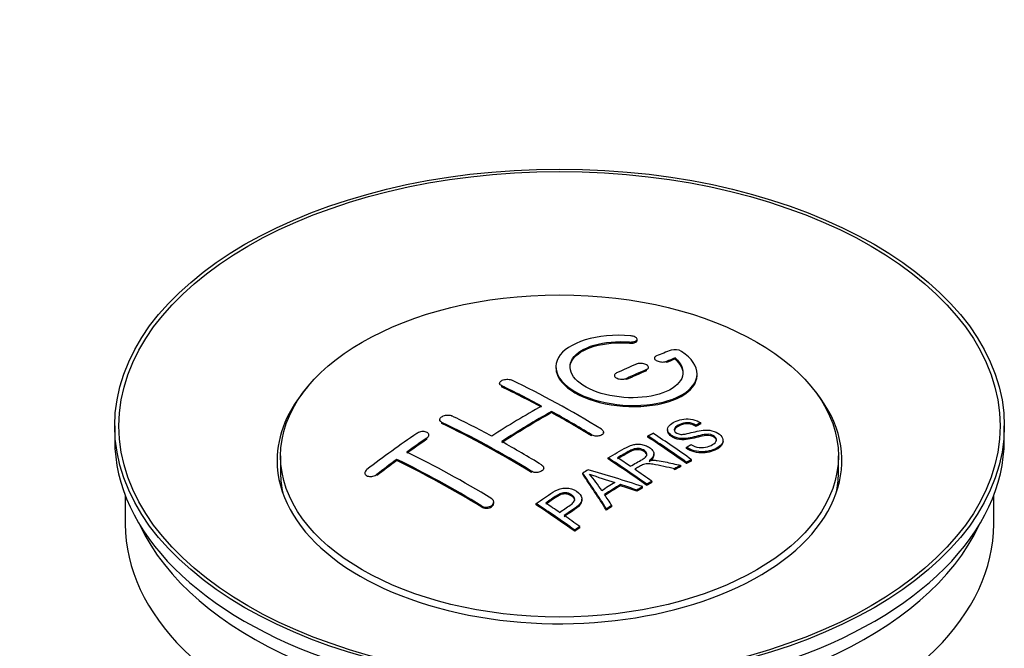
# Model space of a CAD drawing. Units: millimetres. Extents: x 0 to 1203, y 0 to 1838.
# Drawn here: x 1043 to 1113, y 196 to 240 of the extents above; entities that cross this region are included whole.
import ezdxf
from ezdxf import colors
from ezdxf.entities.mleader import LeaderData, LeaderLine
from ezdxf.math import Vec2, Vec3

# ---------------------------------------------------------------- set-up
doc = ezdxf.new("R2010")
doc.units = ezdxf.units.MM
doc.layers.add('DV6_Défaut', color=7, linetype='Continuous')
doc.layers.add('Défaut', color=7, linetype='Continuous')

# ---------------------------------------------------------------- blocks, each defined once
blk = doc.blocks.new('_DOT')
at = {"color": 0}
blk.add_line((0, 0), (-1, 0), dxfattribs=at)
at = {"color": 0, "const_width": 0.333}
blk.add_lwpolyline([(-0.1665, 0, 1), (0.1665, 0, 1)], format="xyb", close=True, dxfattribs=at)
blk = doc.blocks.new('SE5')
at = {"layer": 'DV6_Défaut', "color": 7, "linetype": 'Continuous'}
for p, q in [((1085.999, 217.211), (1085.999, 217.293)), ((1086.527, 217.404), (1086.527, 217.487)), ((1089.222, 216.077), (1089.222, 216.16)), ((1087.337, 215.419), (1087.337, 215.501)), ((1087.751, 216.153), (1087.751, 216.07)), ((1088.605, 215.837), (1088.605, 215.919)), ((1084.923, 214.929), (1084.923, 214.847)), ((1087.19, 215.254), (1087.19, 215.337)), ((1090.776, 214.946), (1090.776, 215.029)), ((1076.791, 214.372), (1076.791, 214.29)), ((1076.937, 214.113), (1076.937, 214.195)), ((1085.776, 214.628), (1085.776, 214.71)), ((1080.473, 212.293), (1080.473, 212.374)), ((1049.533, 211.346), (1049.533, 210.367)), ((1072.548, 211.792), (1072.548, 211.71)), ((1072.695, 211.523), (1072.695, 211.605)), ((1090.709, 211.321), (1090.709, 211.404)), ((1091.032, 211.498), (1091.032, 211.581)), ((1112.533, 210.367), (1112.533, 211.346)), ((1071.78, 210.624), (1071.78, 210.707)), ((1083.301, 210.643), (1083.301, 210.725)), ((1084.155, 210.827), (1084.155, 210.908)), ((1087.29, 210.56), (1087.29, 210.642)), ((1088.689, 211.104), (1088.689, 211.022)), ((1071.634, 210.404), (1071.634, 210.486)), ((1092.615, 210.24), (1092.615, 210.322)), ((1061.283, 209.224), (1061.283, 207.999)), ((1087.711, 209.289), (1087.711, 209.371)), ((1090.024, 209.757), (1090.024, 209.839)), ((1100.783, 207.999), (1100.783, 209.224)), ((1069.513, 208.898), (1069.513, 208.981)), ((1084.476, 209.011), (1084.476, 209.093)), ((1089.619, 208.475), (1089.619, 208.558)), ((1090.026, 208.689), (1090.026, 208.771)), ((1090.388, 208.875), (1090.388, 208.958)), ((1067.245, 208.019), (1067.245, 207.936)), ((1068.099, 207.84), (1068.099, 207.923)), ((1079.059, 208.055), (1079.059, 208.136)), ((1079.912, 208.292), (1079.912, 208.374)), ((1082.675, 207.931), (1082.675, 208.013)), ((1089.167, 208.234), (1089.167, 208.316)), ((1085.362, 207.12), (1085.362, 207.202)), ((1087.211, 207.14), (1087.211, 207.222)), ((1087.572, 207.348), (1087.572, 207.43)), ((1050.283, 206.422), (1050.283, 204.406)), ((1086.507, 206.726), (1086.507, 206.808)), ((1086.919, 206.97), (1086.919, 207.052)), ((1111.783, 204.406), (1111.783, 206.422)), ((1076.377, 205.885), (1076.377, 205.967)), ((1079.374, 205.769), (1079.374, 205.852)), ((1082.62, 206.073), (1082.62, 206.155)), ((1084.742, 205.641), (1084.742, 205.723)), ((1075.523, 205.601), (1075.523, 205.683)), ((1084.359, 205.397), (1084.359, 205.479)), ((1082.109, 203.897), (1082.109, 203.98)), ((1082.471, 204.145), (1082.471, 204.228))]:
    blk.add_line(p, q, dxfattribs=at)
for centre, radius, start, end in [((1089.211, 215.808), 0.943, 60.00969, 106.81459), ((1115.122, 301.246), 98.635, 251.08497, 252.19004), ((1078.189, 203.337), 6.764, 30.44282, 42.84961)]:
    blk.add_arc(centre, radius, start, end, dxfattribs=at)
for centre, major_axis in [((1081.033, 211.346), (-31.5, 0)), ((1081.033, 211.346), (-31.2, 0)), ((1081.033, 209.224), (-19.75, 0))]:
    blk.add_ellipse(centre, major_axis=major_axis, ratio=0.57735, dxfattribs=at)
for centre, major_axis, ratio, start_param, end_param in [((1079.531, 149.866), (38.191, 66.149), 0.57735, 0.610319, 0.629859), ((1080.238, 149.458), (38.202, 66.168), 0.57735, 0.618327, 0.629903), ((1079.531, 149.866), (38.191, 66.149), 0.57735, 0.656311, 0.682673), ((1080.238, 149.458), (38.152, 66.081), 0.57735, 0.618106, 0.629698), ((1080.238, 149.458), (38.202, 66.168), 0.57735, 0.656348, 0.682702), ((1080.238, 149.458), (38.152, 66.081), 0.57735, 0.656177, 0.682567), ((1081.033, 208.897), (-20, 0), 0.57735, 5.812697, 6.283185), ((1081.033, 208.897), (-20, 0), 0.57735, 0, 3.612081), ((1081.621, 149.339), (-38.204, 66.171), 0.57735, -0.751044, -0.698591), ((1081.621, 149.339), (-38.154, 66.084), 0.57735, -0.750999, -0.698477), ((1082.329, 149.747), (-38.195, 66.156), 0.57735, -0.816502, -0.698571), ((1079.177, 150.07), (38.183, 66.136), 0.57735, 0.774495, 0.839996), ((1078.086, 147.297), (-38.149, 66.076), 0.57735, -0.750995, -0.698467), ((1079.884, 149.662), (38.197, 66.16), 0.57735, 0.774499, 0.839976), ((1079.884, 149.662), (38.147, 66.073), 0.57735, 0.774485, 0.840048), ((1081.621, 149.339), (-38.204, 66.171), 0.57735, -0.816495, -0.764137), ((1081.621, 149.339), (-38.154, 66.084), 0.57735, -0.816536, -0.764109), ((1077.379, 146.889), (-38.119, 66.023), 0.57735, -0.816564, -0.698397), ((1077.379, 146.889), (-38.068, 65.936), 0.57735, -0.816605, -0.698282), ((1075.995, 151.907), (38.04, 65.886), 0.57735, 0.879748, 0.946019), ((1083.7, 150.539), (-38.159, 66.094), 0.57735, -0.902891, -0.851981), ((1084.062, 150.748), (-38.146, 66.071), 0.57735, -0.902932, -0.852005), ((1081.033, 210.367), (-31.5, 0), 0.57735, 0, 3.141593), ((1076.702, 151.499), (38.083, 65.962), 0.57735, 0.87964, 0.906051), ((1076.702, 151.499), (38.033, 65.875), 0.57735, 0.879764, 0.906211), ((1078.086, 147.297), (-38.149, 66.076), 0.57735, -0.816539, -0.764107), ((1083.7, 150.539), (-38.109, 66.007), 0.57735, -0.903046, -0.852069), ((1074.55, 145.256), (-37.93, 65.697), 0.57735, -0.816719, -0.704578), ((1076.702, 151.499), (38.083, 65.962), 0.57735, 0.919287, 0.945834), ((1076.702, 151.499), (38.033, 65.875), 0.57735, 0.919465, 0.946047), ((1073.843, 144.848), (-37.866, 65.586), 0.57735, -0.816772, -0.704441), ((1073.843, 144.848), (-37.816, 65.499), 0.57735, -0.816814, -0.704333), ((1080.885, 148.914), (-38.206, 66.175), 0.57735, -0.902747, -0.8519), ((1080.885, 148.914), (-38.156, 66.088), 0.57735, -0.902902, -0.851987), ((1081.246, 149.122), (-38.206, 66.174), 0.57735, -0.874288, -0.857535), ((1087.359, 145.346), (37.943, 65.72), 0.57735, 0.743258, 0.751689), ((1081.033, 207.999), (-19.75, 0), 0.57735, 0, 0.122647), ((1084.623, 146.926), (38.122, 66.028), 0.57735, 0.814323, 0.821538), ((1080.348, 148.823), (-18.998, 74.009), 0.331719, -0.788162, -0.733629), ((1080.348, 148.823), (-18.973, 73.912), 0.331719, -0.788333, -0.733727), ((1079.501, 146.888), (-61.757, 44.823), 0.753053, -1.176203, -1.121249), ((1081.246, 149.122), (-38.206, 66.174), 0.57735, -0.902748, -0.880117), ((1087.359, 145.346), (37.893, 65.632), 0.57735, 0.743202, 0.751645), ((1081.033, 207.999), (-19.75, 0), 0.57735, 3.018945, 3.141593), ((1086.235, 145.995), (38.029, 65.867), 0.57735, 0.809222, 0.826579), ((1086.531, 145.825), (38.008, 65.831), 0.57735, 0.807137, 0.828517), ((1086.531, 145.825), (37.957, 65.744), 0.57735, 0.807165, 0.828574), ((1079.27, 146.722), (-60.331, 46.694), 0.745458, -1.151579, -1.135069), ((1079.27, 146.722), (-60.252, 46.632), 0.745458, -1.151716, -1.135185), ((1080.639, 148.892), (-19.948, 73.761), 0.346349, -0.789863, -0.773448), ((1087.359, 145.346), (37.943, 65.72), 0.57735, 0.793583, 0.801272), ((1087.359, 145.347), (37.893, 65.632), 0.57735, 0.793596, 0.801295), ((1075.783, 145.968), (-38.025, 65.862), 0.57735, -0.903307, -0.852216), ((1075.783, 145.968), (-37.975, 65.775), 0.57735, -0.903464, -0.852305), ((1076.145, 146.177), (-38.049, 65.903), 0.57735, -0.876427, -0.858164), ((1087.359, 145.347), (37.943, 65.719), 0.57735, 0.834184, 0.841329), ((1076.145, 146.177), (-38.049, 65.903), 0.57735, -0.903232, -0.882428), ((1087.359, 145.347), (37.893, 65.632), 0.57735, 0.834248, 0.841402), ((1081.033, 204.406), (-30.75, 0), 0.57735, 0, 3.141593), ((1081.033, 208.897), (-30.75, 0), 0.57735, 0.25974, 2.881853)]:
    blk.add_ellipse(centre, major_axis=major_axis, ratio=ratio, start_param=start_param, end_param=end_param, dxfattribs=at)
for points, knots in [([(1086.054, 217.734), (1084.917, 217.824), (1083.773, 217.717), (1081.931, 217.156), (1081.255, 216.71), (1080.654, 215.66), (1080.738, 215.069), (1081.651, 213.99), (1082.467, 213.517), (1084.5, 212.895), (1085.681, 212.756), (1087.916, 212.873), (1088.926, 213.125), (1090.367, 213.922), (1090.768, 214.449), (1090.784, 215.573), (1090.399, 216.145), (1089.683, 216.624)], [0, 0, 0, 0, 0.125, 0.125, 0.25, 0.25, 0.375, 0.375, 0.5, 0.5, 0.625, 0.625, 0.75, 0.75, 0.875, 0.875, 1, 1, 1, 1]), ([(1085.999, 217.293), (1086.054, 217.289), (1086.111, 217.289), (1086.165, 217.293), (1086.218, 217.297), (1086.269, 217.305), (1086.315, 217.317), (1086.36, 217.328), (1086.401, 217.344), (1086.433, 217.363), (1086.466, 217.381), (1086.491, 217.403), (1086.507, 217.426), (1086.523, 217.45), (1086.529, 217.475), (1086.526, 217.501), (1086.522, 217.526), (1086.509, 217.552), (1086.486, 217.577), (1086.464, 217.601), (1086.432, 217.624), (1086.394, 217.645), (1086.356, 217.665), (1086.31, 217.683), (1086.261, 217.698), (1086.212, 217.712), (1086.158, 217.723), (1086.103, 217.729), (1086.087, 217.731), (1086.071, 217.733), (1086.054, 217.734)], [0, 0, 0, 0, 0.106345, 0.106345, 0.106345, 0.212802, 0.212802, 0.212802, 0.320388, 0.320388, 0.320388, 0.429459, 0.429459, 0.429459, 0.53931, 0.53931, 0.53931, 0.648865, 0.648865, 0.648865, 0.75716, 0.75716, 0.75716, 0.86381, 0.86381, 0.86381, 0.969178, 0.969178, 0.969178, 1, 1, 1, 1]), ([(1089.222, 216.16), (1089.676, 215.756), (1089.858, 215.303), (1089.627, 214.445), (1089.219, 214.061), (1087.96, 213.51), (1087.128, 213.354), (1085.366, 213.34), (1084.456, 213.484), (1082.938, 214.018), (1082.343, 214.404), (1081.72, 215.255), (1081.695, 215.716), (1082.221, 216.52), (1082.771, 216.861), (1084.217, 217.283), (1085.117, 217.363), (1085.999, 217.293)], [0, 0, 0, 0, 0.125, 0.125, 0.25, 0.25, 0.375, 0.375, 0.5, 0.5, 0.625, 0.625, 0.75, 0.75, 0.875, 0.875, 1, 1, 1, 1]), ([(1081.778, 215.457), (1081.778, 215.656), (1081.838, 215.852), (1082.221, 216.438), (1082.771, 216.779), (1084.217, 217.201), (1085.117, 217.28), (1085.999, 217.211)], [0, 0, 0, 0, 0.185958, 0.185958, 0.592979, 0.592979, 1, 1, 1, 1]), ([(1085.999, 217.211), (1086.054, 217.206), (1086.111, 217.206), (1086.165, 217.21), (1086.218, 217.214), (1086.269, 217.222), (1086.315, 217.234), (1086.36, 217.246), (1086.401, 217.261), (1086.433, 217.28), (1086.466, 217.298), (1086.491, 217.32), (1086.507, 217.343), (1086.52, 217.363), (1086.527, 217.383), (1086.527, 217.404)], [0, 0, 0, 0, 0.204642, 0.204642, 0.204642, 0.4095, 0.4095, 0.4095, 0.616536, 0.616536, 0.616536, 0.826437, 0.826437, 0.826437, 1, 1, 1, 1]), ([(1087.897, 216.31), (1087.858, 216.294), (1087.824, 216.274), (1087.8, 216.252), (1087.775, 216.229), (1087.76, 216.204), (1087.754, 216.178), (1087.748, 216.151), (1087.752, 216.124), (1087.765, 216.096), (1087.779, 216.069), (1087.802, 216.042), (1087.832, 216.018), (1087.863, 215.993), (1087.902, 215.97), (1087.946, 215.95), (1087.99, 215.931), (1088.04, 215.914), (1088.093, 215.902), (1088.145, 215.89), (1088.201, 215.881), (1088.256, 215.877), (1088.312, 215.873), (1088.368, 215.873), (1088.42, 215.878), (1088.472, 215.883), (1088.522, 215.892), (1088.565, 215.906), (1088.579, 215.91), (1088.592, 215.914), (1088.605, 215.919)], [0, 0, 0, 0, 0.109174, 0.109174, 0.109174, 0.218497, 0.218497, 0.218497, 0.327426, 0.327426, 0.327426, 0.435186, 0.435186, 0.435186, 0.541638, 0.541638, 0.541638, 0.647225, 0.647225, 0.647225, 0.752751, 0.752751, 0.752751, 0.859028, 0.859028, 0.859028, 0.966552, 0.966552, 0.966552, 1, 1, 1, 1]), ([(1087.19, 215.337), (1087.23, 215.354), (1087.264, 215.375), (1087.288, 215.398), (1087.312, 215.422), (1087.328, 215.448), (1087.334, 215.475), (1087.34, 215.502), (1087.336, 215.531), (1087.323, 215.559), (1087.31, 215.586), (1087.287, 215.614), (1087.257, 215.639), (1087.226, 215.664), (1087.188, 215.687), (1087.143, 215.706), (1087.099, 215.726), (1087.049, 215.742), (1086.996, 215.754), (1086.944, 215.766), (1086.888, 215.774), (1086.832, 215.777), (1086.777, 215.78), (1086.721, 215.779), (1086.668, 215.773), (1086.616, 215.767), (1086.566, 215.757), (1086.522, 215.742), (1086.509, 215.738), (1086.496, 215.733), (1086.483, 215.727)], [0, 0, 0, 0, 0.108609, 0.108609, 0.108609, 0.217357, 0.217357, 0.217357, 0.325874, 0.325874, 0.325874, 0.433612, 0.433612, 0.433612, 0.540434, 0.540434, 0.540434, 0.64661, 0.64661, 0.64661, 0.752687, 0.752687, 0.752687, 0.859246, 0.859246, 0.859246, 0.966661, 0.966661, 0.966661, 1, 1, 1, 1]), ([(1080.778, 215.456), (1080.779, 215.119), (1080.919, 214.774), (1081.651, 213.908), (1082.467, 213.435), (1084.5, 212.814), (1085.681, 212.674), (1087.916, 212.791), (1088.926, 213.043), (1090.367, 213.84), (1090.768, 214.366), (1090.776, 214.934), (1090.776, 214.94), (1090.776, 214.946)], [0, 0, 0, 0, 0.131021, 0.131021, 0.347684, 0.347684, 0.564347, 0.564347, 0.78101, 0.78101, 0.997673, 0.997673, 1, 1, 1, 1]), ([(1085.069, 215.101), (1085.029, 215.083), (1084.996, 215.061), (1084.972, 215.036), (1084.947, 215.012), (1084.932, 214.984), (1084.925, 214.956), (1084.919, 214.928), (1084.923, 214.899), (1084.936, 214.87), (1084.949, 214.842), (1084.971, 214.814), (1085.002, 214.789), (1085.032, 214.764), (1085.071, 214.74), (1085.115, 214.721), (1085.159, 214.701), (1085.209, 214.685), (1085.262, 214.674), (1085.315, 214.662), (1085.371, 214.655), (1085.427, 214.653), (1085.482, 214.65), (1085.539, 214.653), (1085.591, 214.66), (1085.644, 214.667), (1085.694, 214.679), (1085.737, 214.694), (1085.751, 214.699), (1085.764, 214.705), (1085.776, 214.71)], [0, 0, 0, 0, 0.108146, 0.108146, 0.108146, 0.216425, 0.216425, 0.216425, 0.324589, 0.324589, 0.324589, 0.432285, 0.432285, 0.432285, 0.53939, 0.53939, 0.53939, 0.646047, 0.646047, 0.646047, 0.752591, 0.752591, 0.752591, 0.8594, 0.8594, 0.8594, 0.966741, 0.966741, 0.966741, 1, 1, 1, 1]), ([(1076.937, 214.195), (1076.898, 214.214), (1076.864, 214.237), (1076.84, 214.262), (1076.816, 214.287), (1076.8, 214.315), (1076.794, 214.344), (1076.788, 214.372), (1076.791, 214.402), (1076.804, 214.431), (1076.817, 214.46), (1076.839, 214.488), (1076.87, 214.514), (1076.9, 214.539), (1076.938, 214.563), (1076.982, 214.583), (1077.026, 214.602), (1077.077, 214.618), (1077.129, 214.63), (1077.182, 214.641), (1077.239, 214.648), (1077.294, 214.65), (1077.35, 214.652), (1077.407, 214.649), (1077.459, 214.642), (1077.512, 214.634), (1077.562, 214.622), (1077.605, 214.605), (1077.619, 214.6), (1077.632, 214.594), (1077.644, 214.589)], [0, 0, 0, 0, 0.107899, 0.107899, 0.107899, 0.215929, 0.215929, 0.215929, 0.323875, 0.323875, 0.323875, 0.431486, 0.431486, 0.431486, 0.538676, 0.538676, 0.538676, 0.645549, 0.645549, 0.645549, 0.752343, 0.752343, 0.752343, 0.859331, 0.859331, 0.859331, 0.966701, 0.966701, 0.966701, 1, 1, 1, 1]), ([(1072.695, 211.605), (1072.655, 211.624), (1072.622, 211.648), (1072.598, 211.674), (1072.574, 211.7), (1072.558, 211.73), (1072.551, 211.761), (1072.545, 211.791), (1072.548, 211.824), (1072.561, 211.856), (1072.573, 211.887), (1072.595, 211.919), (1072.625, 211.948), (1072.654, 211.977), (1072.692, 212.004), (1072.736, 212.027), (1072.779, 212.051), (1072.829, 212.071), (1072.882, 212.086), (1072.935, 212.101), (1072.991, 212.111), (1073.047, 212.116), (1073.104, 212.121), (1073.16, 212.12), (1073.213, 212.114), (1073.267, 212.108), (1073.317, 212.097), (1073.361, 212.081), (1073.375, 212.076), (1073.389, 212.07), (1073.402, 212.064)], [0, 0, 0, 0, 0.107142, 0.107142, 0.107142, 0.214439, 0.214439, 0.214439, 0.321322, 0.321322, 0.321322, 0.427866, 0.427866, 0.427866, 0.534455, 0.534455, 0.534455, 0.641451, 0.641451, 0.641451, 0.74904, 0.74904, 0.74904, 0.857152, 0.857152, 0.857152, 0.965487, 0.965487, 0.965487, 1, 1, 1, 1]), ([(1090.335, 210.029), (1090.503, 209.934), (1090.699, 209.851), (1091.129, 209.803), (1091.334, 209.83), (1091.692, 209.928), (1091.846, 209.999), (1092.09, 210.18), (1092.179, 210.296), (1092.11, 210.551), (1091.948, 210.682), (1091.528, 210.783), (1091.316, 210.751), (1090.754, 210.633), (1090.406, 210.511), (1089.805, 210.445), (1089.581, 210.45), (1089.17, 210.553), (1088.987, 210.65), (1088.744, 210.875), (1088.68, 211.007), (1088.7, 211.252), (1088.781, 211.363), (1089.115, 211.648), (1089.446, 211.787), (1090.246, 211.883), (1090.717, 211.78), (1091.032, 211.581)], [0, 0, 0, 0, 0.0625, 0.0625, 0.125, 0.125, 0.1875, 0.1875, 0.25, 0.25, 0.3125, 0.3125, 0.375, 0.375, 0.5, 0.5, 0.5625, 0.5625, 0.625, 0.625, 0.6875, 0.6875, 0.75, 0.75, 0.875, 0.875, 1, 1, 1, 1]), ([(1090.709, 211.404), (1090.541, 211.498), (1090.331, 211.571), (1089.904, 211.585), (1089.717, 211.528), (1089.406, 211.389), (1089.257, 211.308), (1089.121, 211.082), (1089.173, 210.936), (1089.419, 210.794), (1089.527, 210.762), (1089.741, 210.745), (1089.843, 210.762), (1090.133, 210.813), (1090.314, 210.863), (1090.861, 211.003), (1091.25, 211.105), (1092.096, 210.983), (1092.479, 210.738), (1092.684, 210.227), (1092.514, 209.984), (1091.969, 209.661), (1091.615, 209.534), (1090.791, 209.503), (1090.336, 209.632), (1090.024, 209.839)], [0, 0, 0, 0, 0.0625, 0.0625, 0.125, 0.125, 0.1875, 0.1875, 0.25, 0.25, 0.28125, 0.28125, 0.3125, 0.3125, 0.375, 0.375, 0.5, 0.5, 0.625, 0.625, 0.75, 0.75, 0.875, 0.875, 1, 1, 1, 1]), ([(1090.709, 211.321), (1090.541, 211.416), (1090.331, 211.488), (1089.904, 211.502), (1089.717, 211.446), (1089.406, 211.307), (1089.257, 211.226), (1089.168, 211.079), (1089.159, 211.041), (1089.16, 211.003)], [0, 0, 0, 0, 0.302642, 0.302642, 0.605285, 0.605285, 0.907927, 0.907927, 1, 1, 1, 1]), ([(1071.634, 210.486), (1071.673, 210.513), (1071.707, 210.544), (1071.731, 210.576), (1071.755, 210.608), (1071.771, 210.641), (1071.777, 210.674), (1071.784, 210.707), (1071.78, 210.74), (1071.768, 210.77), (1071.756, 210.8), (1071.734, 210.829), (1071.705, 210.853), (1071.676, 210.878), (1071.638, 210.898), (1071.595, 210.914), (1071.551, 210.93), (1071.501, 210.941), (1071.449, 210.946), (1071.396, 210.952), (1071.339, 210.952), (1071.283, 210.946), (1071.227, 210.94), (1071.17, 210.929), (1071.117, 210.912), (1071.063, 210.896), (1071.012, 210.874), (1070.968, 210.849), (1070.954, 210.841), (1070.94, 210.832), (1070.927, 210.823)], [0, 0, 0, 0, 0.106753, 0.106753, 0.106753, 0.213671, 0.213671, 0.213671, 0.320065, 0.320065, 0.320065, 0.426171, 0.426171, 0.426171, 0.532562, 0.532562, 0.532562, 0.639684, 0.639684, 0.639684, 0.747671, 0.747671, 0.747671, 0.856287, 0.856287, 0.856287, 0.96501, 0.96501, 0.96501, 1, 1, 1, 1]), ([(1084.008, 211.119), (1084.048, 211.095), (1084.081, 211.067), (1084.105, 211.036), (1084.13, 211.006), (1084.146, 210.973), (1084.152, 210.941), (1084.158, 210.908), (1084.155, 210.874), (1084.142, 210.843), (1084.13, 210.811), (1084.107, 210.781), (1084.078, 210.754), (1084.048, 210.727), (1084.009, 210.703), (1083.965, 210.684), (1083.922, 210.665), (1083.871, 210.65), (1083.818, 210.641), (1083.765, 210.632), (1083.709, 210.628), (1083.653, 210.63), (1083.597, 210.631), (1083.54, 210.639), (1083.487, 210.651), (1083.435, 210.664), (1083.384, 210.681), (1083.341, 210.703), (1083.327, 210.71), (1083.314, 210.717), (1083.301, 210.725)], [0, 0, 0, 0, 0.107295, 0.107295, 0.107295, 0.21472, 0.21472, 0.21472, 0.322097, 0.322097, 0.322097, 0.429424, 0.429424, 0.429424, 0.536743, 0.536743, 0.536743, 0.644097, 0.644097, 0.644097, 0.751515, 0.751515, 0.751515, 0.858997, 0.858997, 0.858997, 0.966516, 0.966516, 0.966516, 1, 1, 1, 1]), ([(1092.152, 210.286), (1092.152, 210.304), (1092.149, 210.322), (1092.11, 210.468), (1091.948, 210.599), (1091.528, 210.7), (1091.316, 210.669), (1090.754, 210.551), (1090.406, 210.429), (1089.805, 210.362), (1089.581, 210.368), (1089.17, 210.471), (1088.987, 210.568), (1088.752, 210.785), (1088.689, 210.907), (1088.689, 211.022)], [0, 0, 0, 0, 0.020465, 0.020465, 0.161809, 0.161809, 0.303153, 0.303153, 0.585841, 0.585841, 0.727185, 0.727185, 0.868529, 0.868529, 1, 1, 1, 1]), ([(1084.476, 209.093), (1084.911, 209.346), (1085.336, 209.6), (1085.784, 209.832), (1085.898, 209.891), (1086.018, 209.947), (1086.149, 209.991), (1086.239, 210.021), (1086.337, 210.045), (1086.44, 210.056), (1086.544, 210.067), (1086.656, 210.065), (1086.763, 210.05), (1086.883, 210.035), (1087.002, 210.005), (1087.11, 209.966), (1087.219, 209.927), (1087.32, 209.876), (1087.406, 209.819), (1087.495, 209.76), (1087.572, 209.692), (1087.625, 209.619), (1087.675, 209.55), (1087.704, 209.474), (1087.71, 209.401), (1087.715, 209.336), (1087.701, 209.27), (1087.672, 209.209), (1087.63, 209.121), (1087.556, 209.038), (1087.47, 208.964), (1087.442, 208.94), (1087.413, 208.916), (1087.382, 208.894)], [0, 0, 0, 0, 0.342367, 0.342367, 0.342367, 0.429636, 0.429636, 0.429636, 0.489631, 0.489631, 0.489631, 0.550431, 0.550431, 0.550431, 0.618335, 0.618335, 0.618335, 0.686568, 0.686568, 0.686568, 0.757145, 0.757145, 0.757145, 0.82455, 0.82455, 0.82455, 0.884309, 0.884309, 0.884309, 0.97195, 0.97195, 0.97195, 1, 1, 1, 1]), ([(1092.612, 210.239), (1092.607, 210.045), (1092.456, 209.867), (1091.969, 209.579), (1091.615, 209.451), (1090.791, 209.421), (1090.336, 209.55), (1090.024, 209.757)], [0, 0, 0, 0, 0.282441, 0.282441, 0.641221, 0.641221, 1, 1, 1, 1]), ([(1086.043, 208.496), (1086.332, 208.662), (1086.631, 208.818), (1086.908, 208.986), (1086.986, 209.033), (1087.061, 209.085), (1087.12, 209.142), (1087.158, 209.18), (1087.189, 209.221), (1087.206, 209.265), (1087.22, 209.3), (1087.225, 209.339), (1087.219, 209.376), (1087.212, 209.414), (1087.195, 209.452), (1087.171, 209.488), (1087.144, 209.529), (1087.106, 209.567), (1087.06, 209.602), (1087.013, 209.636), (1086.957, 209.667), (1086.896, 209.691), (1086.833, 209.716), (1086.762, 209.734), (1086.69, 209.744), (1086.628, 209.752), (1086.564, 209.755), (1086.503, 209.75), (1086.439, 209.746), (1086.377, 209.734), (1086.319, 209.719), (1086.206, 209.689), (1086.105, 209.643), (1086.014, 209.593), (1085.722, 209.433), (1085.432, 209.268), (1085.141, 209.101)], [0, 0, 0, 0, 0.254173, 0.254173, 0.254173, 0.326818, 0.326818, 0.326818, 0.373831, 0.373831, 0.373831, 0.41241, 0.41241, 0.41241, 0.45084, 0.45084, 0.45084, 0.494322, 0.494322, 0.494322, 0.538141, 0.538141, 0.538141, 0.5837, 0.5837, 0.5837, 0.62279, 0.62279, 0.62279, 0.663667, 0.663667, 0.663667, 0.744083, 0.744083, 0.744083, 1, 1, 1, 1]), ([(1087.221, 209.261), (1087.221, 209.272), (1087.22, 209.283), (1087.219, 209.294), (1087.212, 209.332), (1087.195, 209.37), (1087.171, 209.406), (1087.144, 209.447), (1087.106, 209.485), (1087.06, 209.52), (1087.013, 209.554), (1086.957, 209.585), (1086.896, 209.609), (1086.833, 209.634), (1086.762, 209.653), (1086.69, 209.662), (1086.628, 209.67), (1086.564, 209.673), (1086.503, 209.668), (1086.439, 209.664), (1086.377, 209.653), (1086.319, 209.637), (1086.206, 209.607), (1086.105, 209.561), (1086.014, 209.511), (1085.722, 209.351), (1085.432, 209.186), (1085.141, 209.019)], [0, 0, 0, 0, 0.018831, 0.018831, 0.018831, 0.083003, 0.083003, 0.083003, 0.155608, 0.155608, 0.155608, 0.22878, 0.22878, 0.22878, 0.304856, 0.304856, 0.304856, 0.370129, 0.370129, 0.370129, 0.438387, 0.438387, 0.438387, 0.572666, 0.572666, 0.572666, 1, 1, 1, 1]), ([(1087.711, 209.289), (1087.711, 209.234), (1087.697, 209.179), (1087.672, 209.127), (1087.63, 209.038), (1087.556, 208.956), (1087.47, 208.882), (1087.442, 208.858), (1087.413, 208.834), (1087.382, 208.812)], [0, 0, 0, 0, 0.304021, 0.304021, 0.304021, 0.831268, 0.831268, 0.831268, 1, 1, 1, 1]), ([(1079.766, 208.595), (1079.805, 208.57), (1079.839, 208.541), (1079.863, 208.51), (1079.887, 208.479), (1079.903, 208.444), (1079.909, 208.409), (1079.915, 208.374), (1079.912, 208.338), (1079.899, 208.303), (1079.887, 208.269), (1079.865, 208.235), (1079.835, 208.204), (1079.805, 208.174), (1079.766, 208.146), (1079.722, 208.123), (1079.678, 208.101), (1079.627, 208.083), (1079.574, 208.07), (1079.521, 208.058), (1079.465, 208.051), (1079.409, 208.05), (1079.353, 208.049), (1079.296, 208.055), (1079.243, 208.066), (1079.191, 208.077), (1079.141, 208.094), (1079.097, 208.115), (1079.084, 208.122), (1079.071, 208.129), (1079.059, 208.136)], [0, 0, 0, 0, 0.107253, 0.107253, 0.107253, 0.214619, 0.214619, 0.214619, 0.322167, 0.322167, 0.322167, 0.429909, 0.429909, 0.429909, 0.537703, 0.537703, 0.537703, 0.645384, 0.645384, 0.645384, 0.752836, 0.752836, 0.752836, 0.860044, 0.860044, 0.860044, 0.9671, 0.9671, 0.9671, 1, 1, 1, 1]), ([(1089.167, 208.316), (1088.915, 208.373), (1088.662, 208.429), (1088.157, 208.539), (1087.904, 208.595), (1087.583, 208.644), (1087.518, 208.652), (1087.389, 208.665), (1087.324, 208.67), (1087.13, 208.665), (1087.008, 208.639), (1086.862, 208.568), (1086.816, 208.543), (1086.724, 208.491), (1086.586, 208.413), (1086.448, 208.334), (1086.357, 208.282)], [0, 0, 0, 0, 0.25, 0.25, 0.5, 0.5, 0.5625, 0.5625, 0.625, 0.625, 0.75, 0.75, 0.8125, 0.8125, 0.875, 1, 1, 1, 1]), ([(1087.382, 208.894), (1087.473, 208.907), (1087.564, 208.918), (1087.75, 208.923), (1087.847, 208.915), (1088.134, 208.885), (1088.32, 208.848), (1088.878, 208.728), (1089.248, 208.643), (1089.619, 208.558)], [0, 0, 0, 0, 0.125, 0.125, 0.25, 0.25, 0.5, 0.5, 1, 1, 1, 1]), ([(1067.391, 208.259), (1067.352, 208.229), (1067.319, 208.195), (1067.294, 208.16), (1067.27, 208.125), (1067.254, 208.088), (1067.248, 208.053), (1067.242, 208.017), (1067.245, 207.982), (1067.258, 207.95), (1067.27, 207.919), (1067.292, 207.89), (1067.321, 207.865), (1067.351, 207.84), (1067.388, 207.819), (1067.431, 207.804), (1067.474, 207.789), (1067.523, 207.779), (1067.575, 207.775), (1067.627, 207.77), (1067.683, 207.772), (1067.739, 207.78), (1067.795, 207.788), (1067.852, 207.801), (1067.906, 207.82), (1067.959, 207.839), (1068.011, 207.864), (1068.055, 207.893), (1068.07, 207.902), (1068.085, 207.912), (1068.099, 207.923)], [0, 0, 0, 0, 0.107463, 0.107463, 0.107463, 0.215143, 0.215143, 0.215143, 0.321522, 0.321522, 0.321522, 0.426592, 0.426592, 0.426592, 0.531395, 0.531395, 0.531395, 0.637057, 0.637057, 0.637057, 0.744336, 0.744336, 0.744336, 0.853318, 0.853318, 0.853318, 0.963351, 0.963351, 0.963351, 1, 1, 1, 1]), ([(1079.374, 205.852), (1079.77, 206.125), (1080.156, 206.402), (1080.772, 206.783), (1081.003, 206.904), (1081.552, 206.983), (1081.847, 206.927), (1082.308, 206.711), (1082.488, 206.554), (1082.651, 206.196), (1082.615, 205.999), (1082.345, 205.676), (1082.147, 205.541), (1081.752, 205.277), (1081.555, 205.144), (1081.358, 205.009)], [0, 0, 0, 0, 0.25, 0.25, 0.375, 0.375, 0.5, 0.5, 0.625, 0.625, 0.75, 0.75, 0.875, 0.875, 1, 1, 1, 1]), ([(1081.036, 205.23), (1081.29, 205.403), (1081.551, 205.569), (1081.797, 205.744), (1081.886, 205.807), (1081.969, 205.876), (1082.031, 205.952), (1082.064, 205.993), (1082.09, 206.037), (1082.103, 206.083), (1082.117, 206.13), (1082.115, 206.179), (1082.102, 206.225), (1082.09, 206.266), (1082.067, 206.306), (1082.037, 206.343), (1081.993, 206.397), (1081.932, 206.446), (1081.864, 206.488), (1081.805, 206.525), (1081.736, 206.558), (1081.662, 206.58), (1081.587, 206.603), (1081.504, 206.616), (1081.421, 206.618), (1081.35, 206.619), (1081.278, 206.612), (1081.211, 206.596), (1081.151, 206.582), (1081.095, 206.56), (1081.045, 206.535), (1080.824, 206.424), (1080.64, 206.283), (1080.445, 206.151), (1080.315, 206.064), (1080.186, 205.976), (1080.057, 205.888)], [0, 0, 0, 0, 0.231765, 0.231765, 0.231765, 0.316277, 0.316277, 0.316277, 0.361783, 0.361783, 0.361783, 0.408006, 0.408006, 0.408006, 0.448771, 0.448771, 0.448771, 0.50874, 0.50874, 0.50874, 0.561715, 0.561715, 0.561715, 0.615279, 0.615279, 0.615279, 0.661556, 0.661556, 0.661556, 0.702535, 0.702535, 0.702535, 0.881689, 0.881689, 0.881689, 1, 1, 1, 1]), ([(1082.113, 206.068), (1082.113, 206.093), (1082.109, 206.118), (1082.102, 206.143), (1082.09, 206.184), (1082.067, 206.224), (1082.037, 206.261), (1081.993, 206.315), (1081.932, 206.364), (1081.864, 206.406), (1081.805, 206.443), (1081.736, 206.476), (1081.662, 206.498), (1081.587, 206.521), (1081.504, 206.534), (1081.421, 206.536), (1081.35, 206.537), (1081.278, 206.53), (1081.211, 206.514), (1081.151, 206.5), (1081.095, 206.478), (1081.045, 206.453), (1080.824, 206.342), (1080.64, 206.201), (1080.445, 206.069), (1080.315, 205.982), (1080.186, 205.894), (1080.057, 205.806)], [0, 0, 0, 0, 0.03974, 0.03974, 0.03974, 0.105866, 0.105866, 0.105866, 0.203143, 0.203143, 0.203143, 0.28907, 0.28907, 0.28907, 0.375953, 0.375953, 0.375953, 0.451015, 0.451015, 0.451015, 0.517486, 0.517486, 0.517486, 0.808081, 0.808081, 0.808081, 1, 1, 1, 1]), ([(1075.523, 205.683), (1075.562, 205.659), (1075.609, 205.639), (1075.659, 205.626), (1075.709, 205.613), (1075.763, 205.605), (1075.818, 205.604), (1075.874, 205.603), (1075.93, 205.608), (1075.985, 205.619), (1076.039, 205.63), (1076.092, 205.647), (1076.139, 205.669), (1076.187, 205.691), (1076.23, 205.719), (1076.265, 205.75), (1076.301, 205.782), (1076.329, 205.817), (1076.348, 205.854), (1076.367, 205.89), (1076.377, 205.929), (1076.377, 205.967), (1076.377, 206.005), (1076.367, 206.042), (1076.348, 206.077), (1076.329, 206.111), (1076.301, 206.144), (1076.266, 206.171), (1076.255, 206.18), (1076.243, 206.188), (1076.23, 206.196)], [0, 0, 0, 0, 0.105971, 0.105971, 0.105971, 0.212063, 0.212063, 0.212063, 0.318272, 0.318272, 0.318272, 0.425145, 0.425145, 0.425145, 0.532921, 0.532921, 0.532921, 0.641453, 0.641453, 0.641453, 0.750258, 0.750258, 0.750258, 0.858724, 0.858724, 0.858724, 0.966387, 0.966387, 0.966387, 1, 1, 1, 1]), ([(1075.523, 205.601), (1075.562, 205.577), (1075.609, 205.557), (1075.659, 205.544), (1075.709, 205.53), (1075.763, 205.523), (1075.818, 205.521), (1075.874, 205.52), (1075.93, 205.525), (1075.985, 205.536), (1076.039, 205.547), (1076.092, 205.565), (1076.139, 205.587), (1076.187, 205.609), (1076.23, 205.637), (1076.265, 205.668), (1076.301, 205.699), (1076.329, 205.735), (1076.348, 205.771), (1076.367, 205.808), (1076.377, 205.847), (1076.377, 205.885), (1076.377, 205.885), (1076.377, 205.885), (1076.377, 205.885)], [0, 0, 0, 0, 0.141202, 0.141202, 0.141202, 0.282564, 0.282564, 0.282564, 0.424082, 0.424082, 0.424082, 0.566487, 0.566487, 0.566487, 0.7101, 0.7101, 0.7101, 0.854722, 0.854722, 0.854722, 0.999709, 0.999709, 0.999709, 1, 1, 1, 1]), ([(1082.612, 206.073), (1082.607, 205.962), (1082.561, 205.852), (1082.345, 205.594), (1082.147, 205.459), (1081.752, 205.195), (1081.555, 205.061), (1081.358, 204.927)], [0, 0, 0, 0, 0.230896, 0.230896, 0.615448, 0.615448, 1, 1, 1, 1])]:
    blk.add_open_spline(points, degree=3, knots=knots, dxfattribs=at)
for points, degree in [([(1089.222, 216.077), (1089.587, 215.752), (1089.776, 215.396), (1089.776, 215.045)], 3), ([(1091.032, 211.581), (1090.871, 211.493), (1090.709, 211.404)], 2), ([(1091.032, 211.498), (1090.871, 211.411), (1090.709, 211.321)], 2), ([(1087.29, 210.642), (1087.472, 210.736), (1087.653, 210.829)], 2), ([(1090.024, 209.839), (1090.179, 209.935), (1090.335, 210.029)], 2), ([(1090.388, 208.958), (1090.207, 208.865), (1090.026, 208.771)], 2), ([(1090.388, 208.875), (1090.207, 208.783), (1090.026, 208.689)], 2), ([(1087.572, 207.43), (1087.392, 207.327), (1087.211, 207.222)], 2), ([(1087.572, 207.348), (1087.392, 207.245), (1087.211, 207.14)], 2), ([(1082.471, 204.228), (1082.29, 204.104), (1082.109, 203.98)], 2), ([(1082.471, 204.145), (1082.29, 204.022), (1082.109, 203.897)], 2)]:
    blk.add_open_spline(points, degree=degree, dxfattribs=at)

msp = doc.modelspace()

# ---------------------------------------------------------------- block references
at = {"layer": 'Défaut'}
msp.add_blockref('SE5', (0, 0), dxfattribs=at)

# ---------------------------------------------------------------- leaders
at = {"layer": 'Défaut', "color": 7, "linetype": 'Continuous'}
ml = msp.add_multileader_mtext('Standard', dxfattribs=at)
ml.set_content('{\\pxsm0.9;\\fSolid Edge ISO|b1||i0||c0|p34;\\W1.;31/01/2018\\P}', color=256)
ml.set_leader_properties()
ml.set_arrow_properties(name='DOT')
ml.build(insert=Vec2(0, 0))
ml.multileader.update_dxf_attribs({"leader_type": 0, "dogleg_length": 0, "arrow_head_size": 12})
ctx = ml.context
ctx.base_point, ctx.char_height, ctx.arrow_head_size, ctx.landing_gap_size = Vec3(1013.557, 1830.901), 12, 12, 4.2
notes = []
notes.append((ctx, [(0, (0, 0, 0), (0, 0), (1, 0), 1, [])]))
ctx.mtext.insert = Vec3(1015.557, 1837.021)
for ctx, leaders in notes:
    for number, flags, end, landing, length, lines in leaders:
        leader = LeaderData()
        leader.index, (leader.has_last_leader_line, leader.has_dogleg_vector, leader.attachment_direction) = number, flags
        leader.last_leader_point, leader.dogleg_vector, leader.dogleg_length = Vec3(end), Vec3(landing), length
        for number, points, colour, breaks in lines:
            line = LeaderLine()
            line.index, line.vertices, line.color, line.breaks = number, Vec3.list(points), colors.encode_raw_color(colour), breaks
            leader.lines.append(line)
        ctx.leaders.append(leader)

doc.saveas('drawing.dxf')
